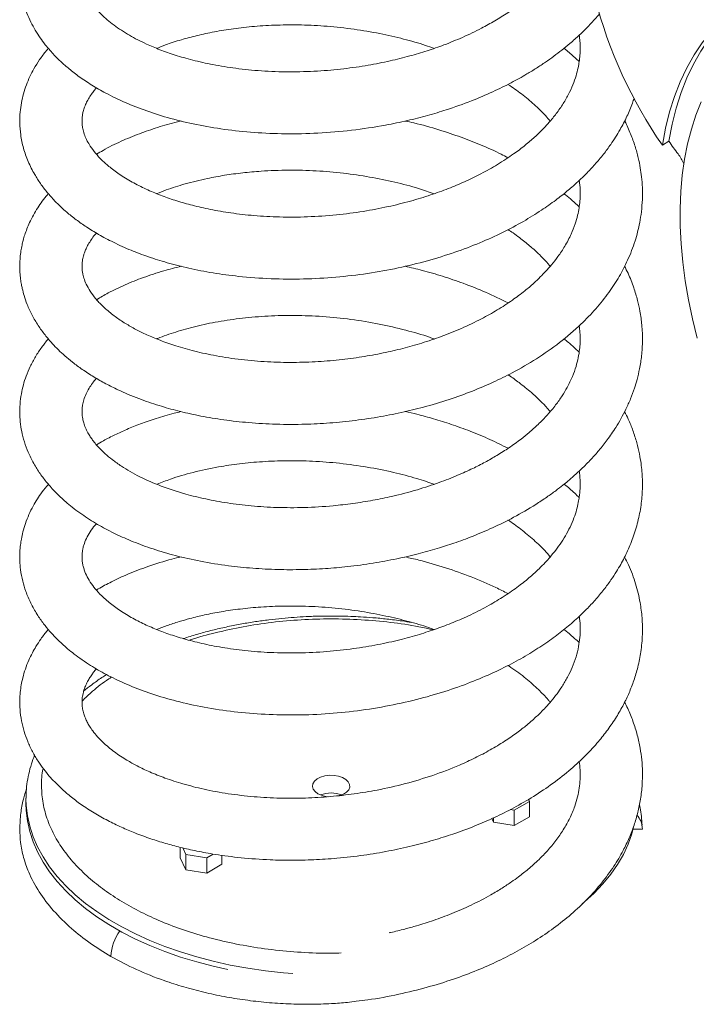
# Model space of a CAD drawing. Units: millimetres. Extents: x -1150 to 3263, y -1720 to 564.
# Drawn here: x 1440 to 1657, y -1720 to -1404 of the extents above; entities that cross this region are included whole.
import ezdxf

# ---------------------------------------------------------------- set-up
doc = ezdxf.new("R2010")
doc.units = ezdxf.units.MM

msp = doc.modelspace()

# ---------------------------------------------------------------- linework, layer by layer
at = {"color": 7, "linetype": 'Continuous', "lineweight": 15}
for p, q in [((1648.09, -1443.12), (1645.97, -1444.34)), ((1441.57, -1654.27), (1441.57, -1654.11)), ((1441.57, -1654.27), (1441.57, -1655.9)), ((1598.39, -1657.97), (1603.29, -1655.15)), ((1603.29, -1655.15), (1602.96, -1654.45)), ((1603.29, -1660.05), (1603.29, -1655.15)), ((1597.05, -1657.77), (1598.39, -1657.97)), ((1598.39, -1662.87), (1598.39, -1657.97)), ((1598.39, -1662.87), (1603.29, -1660.05)), ((1591.15, -1660.66), (1591.7, -1661.84)), ((1591.7, -1661.84), (1591.7, -1660.42)), ((1591.7, -1661.84), (1598.39, -1662.87)), ((1636.54, -1664.07), (1639.57, -1664.07)), ((1491.13, -1673.25), (1491.13, -1669.88)), ((1491.92, -1670.06), (1492.92, -1672.22)), ((1492.92, -1677.12), (1492.92, -1672.22)), ((1492.92, -1672.22), (1499.61, -1673.25)), ((1499.61, -1673.25), (1501.72, -1672.03)), ((1504.51, -1672.43), (1504.51, -1675.32)), ((1492.92, -1677.12), (1491.13, -1673.25)), ((1499.61, -1678.15), (1499.61, -1673.25)), ((1504.51, -1675.32), (1499.61, -1678.15)), ((1499.61, -1678.15), (1492.92, -1677.12))]:
    msp.add_line(p, q, dxfattribs=at)
at = {"color": 7, "linetype": 'Continuous', "lineweight": 15, "flags": 128}
for points in [[(1661.63, -1407.98), (1658.78, -1411.53), (1656.17, -1415.39), (1653.81, -1419.55), (1651.7, -1423.99), (1649.86, -1428.7), (1648.29, -1433.68), (1646.99, -1438.9), (1645.97, -1444.34)], [(1662.15, -1408.68), (1660.9, -1410.31), (1658.29, -1414.17), (1655.93, -1418.32), (1653.82, -1422.77), (1651.98, -1427.48), (1650.41, -1432.45), (1649.11, -1437.67), (1648.09, -1443.12)], [(1657.11, -1506.35), (1655.59, -1500.16), (1654.32, -1494.02), (1653.29, -1487.95), (1652.51, -1481.97), (1651.97, -1476.1), (1651.69, -1470.35), (1651.66, -1464.73), (1651.89, -1459.27), (1652.36, -1453.97), (1653.08, -1448.85), (1654.05, -1443.92), (1655.27, -1439.21), (1656.73, -1434.71), (1658.43, -1430.44)], [(1535.32, -1652.64), (1534.4, -1651.95), (1533.81, -1651.16), (1533.57, -1650.3), (1533.71, -1649.43), (1534.22, -1648.62), (1535.07, -1647.9), (1536.2, -1647.32), (1537.54, -1646.93), (1539, -1646.74), (1540.51, -1646.77), (1541.95, -1647.01), (1543.25, -1647.45), (1544.31, -1648.07), (1545.07, -1648.81), (1545.49, -1649.65), (1545.54, -1650.51), (1545.21, -1651.36), (1544.53, -1652.14), (1543.54, -1652.79), (1542.29, -1653.28), (1542.19, -1653.3)], [(1441.57, -1655.9), (1441.64, -1658.02), (1442.03, -1661.4), (1442.77, -1664.75), (1443.86, -1668.08), (1445.3, -1671.36), (1447.07, -1674.59), (1449.17, -1677.75), (1451.59, -1680.83), (1454.33, -1683.82), (1457.38, -1686.72), (1460.72, -1689.5), (1464.34, -1692.16), (1468.23, -1694.69), (1472.38, -1697.09), (1476.76, -1699.33), (1481.37, -1701.42), (1486.19, -1703.35), (1491.2, -1705.11), (1496.39, -1706.69), (1501.73, -1708.09), (1506.37, -1709.13)], [(1620.25, -1688.01), (1620.95, -1687.42), (1624.07, -1684.56), (1626.89, -1681.59), (1629.39, -1678.53), (1631.57, -1675.39), (1633.43, -1672.18), (1634.94, -1668.91), (1636.12, -1665.59), (1636.73, -1663.27)]]:
    msp.add_lwpolyline(points, dxfattribs=at)
at = {"color": 8, "linetype": 'Continuous', "lineweight": 15, "flags": 128}
msp.add_lwpolyline([(1527.28, -1710.4), (1524.24, -1710.15), (1518.48, -1709.52), (1512.79, -1708.69), (1507.2, -1707.67), (1501.73, -1706.46), (1496.39, -1705.06), (1491.2, -1703.48), (1486.19, -1701.72), (1481.37, -1699.79), (1476.76, -1697.7), (1472.38, -1695.45), (1468.23, -1693.06), (1464.34, -1690.53), (1460.72, -1687.87), (1457.38, -1685.08), (1454.33, -1682.19), (1451.59, -1679.2), (1449.17, -1676.12), (1447.07, -1672.96), (1445.3, -1669.73), (1443.86, -1666.45), (1442.77, -1663.12), (1442.03, -1659.76), (1441.64, -1656.39), (1441.57, -1654.27)], dxfattribs=at)
at = {"color": 7, "linetype": 'Continuous', "lineweight": 15}
for centre, radius, start, end in [((1765.6, -1361), 145.81, 194.3938, 214.8633), ((1770.56, -1358.62), 148.8, 214.6038, 216.5348), ((1637.17, -1457.44), 17.21, 24.3818, 36.4974), ((1539.29, -1645.27), 8.37, 241.7103, 266.0702), ((1539.57, -1661.93), 9.51, 69.1091, 110.8909), ((1483.97, -1705.55), 15.13, 144.2471, 177.4884)]:
    msp.add_arc(centre, radius, start, end, dxfattribs=at)
for points, knots in [([(1448.73, -1366.6), (1448.2, -1367.26), (1447.02, -1368.69), (1445.33, -1371.12), (1443.63, -1373.97), (1442.33, -1376.71), (1441.41, -1379.11), (1440.81, -1381.01), (1440.31, -1382.98), (1439.88, -1385.23), (1439.61, -1387.73), (1439.54, -1390.22), (1439.64, -1392.43), (1439.85, -1394.29), (1440.1, -1395.82), (1440.44, -1397.46), (1440.98, -1399.5), (1441.86, -1402.06), (1443.07, -1404.78), (1444.5, -1407.43), (1446.06, -1409.85), (1447.65, -1412.01), (1449.19, -1413.85), (1450.87, -1415.68), (1452.87, -1417.66), (1455.52, -1419.99), (1458.79, -1422.51), (1462.69, -1425.12), (1467.56, -1427.92), (1473.42, -1430.75), (1480.38, -1433.48), (1488.04, -1435.87), (1496.38, -1437.87), (1505.35, -1439.39), (1514.9, -1440.4), (1524.95, -1440.82), (1535.43, -1440.61), (1546.21, -1439.7), (1555.82, -1438.25), (1563.96, -1436.55), (1570.47, -1434.89), (1577.36, -1432.82), (1584.39, -1430.31), (1591.34, -1427.37), (1597.26, -1424.46), (1601.89, -1421.88), (1605.52, -1419.65), (1608.42, -1417.74), (1611.13, -1415.81), (1613.75, -1413.81), (1616.5, -1411.56), (1619.55, -1408.83), (1622.77, -1405.65), (1624.78, -1403.31), (1625.79, -1402.14)], [0, 0, 0, 0, 0.012562, 0.027713, 0.044881, 0.06361, 0.07524, 0.085471, 0.094985, 0.10694, 0.121749, 0.135283, 0.147702, 0.157742, 0.165405, 0.172059, 0.184063, 0.199158, 0.215542, 0.231045, 0.245648, 0.259205, 0.270987, 0.280899, 0.295396, 0.312286, 0.331647, 0.353407, 0.376155, 0.405362, 0.435541, 0.466632, 0.498659, 0.531607, 0.565359, 0.600023, 0.635511, 0.671949, 0.709218, 0.733467, 0.756359, 0.777906, 0.80778, 0.834613, 0.858444, 0.879732, 0.893345, 0.906555, 0.919382, 0.931843, 0.945129, 0.961422, 0.980762, 1, 1, 1, 1]), ([(1603.65, -1396.23), (1603.29, -1396.55), (1602.07, -1397.62), (1599.64, -1399.51), (1596.19, -1401.95), (1592.23, -1404.43), (1587.41, -1407.11), (1581.99, -1409.71), (1576.09, -1412.12), (1570.43, -1414.1), (1564.65, -1415.83), (1558.33, -1417.4), (1551.26, -1418.8), (1543.46, -1419.92), (1534.99, -1420.67), (1526.09, -1420.91), (1517.3, -1420.6), (1509.08, -1419.78), (1501.72, -1418.59), (1495.21, -1417.13), (1489.55, -1415.5), (1484.6, -1413.76), (1479.63, -1411.66), (1474.58, -1409.06), (1469.63, -1405.81), (1466.14, -1402.8), (1463.85, -1400.31), (1462.36, -1398.33), (1461.24, -1396.44), (1460.47, -1394.73), (1460.02, -1393.33), (1459.74, -1392.13), (1459.56, -1390.75), (1459.56, -1389.1), (1459.78, -1387.54), (1460.12, -1386.2), (1460.67, -1384.67), (1461.6, -1382.78), (1462.8, -1380.9), (1463.83, -1379.72), (1464.22, -1379.27)], [0, 0, 0, 0, 0.0077404, 0.0260544, 0.0477099, 0.0717102, 0.094592, 0.1262291, 0.1547341, 0.1800322, 0.2048918, 0.2324632, 0.2627059, 0.2955679, 0.3311477, 0.3693139, 0.4081192, 0.4445244, 0.4786156, 0.5103028, 0.5396115, 0.5665816, 0.5923421, 0.6288608, 0.6679006, 0.7081404, 0.7323009, 0.7560578, 0.7793029, 0.8012084, 0.8199118, 0.8337308, 0.852312, 0.8760982, 0.8975383, 0.915107, 0.9318953, 0.9585281, 0.9843507, 1, 1, 1, 1]), ([(1483.61, -1413.29), (1484.52, -1412.91), (1486.98, -1411.9), (1491.31, -1410.53), (1496.56, -1409.1), (1502.15, -1407.9), (1508.29, -1406.9), (1515.03, -1406.16), (1522.32, -1405.74), (1530.15, -1405.7), (1538.42, -1406.13), (1546.85, -1407.05), (1555.08, -1408.43), (1562.74, -1410.2), (1568.56, -1411.83), (1571.72, -1412.95), (1572.63, -1413.28)], [0, 0, 0, 0, 0.0401566, 0.1088762, 0.1726588, 0.23917, 0.3097383, 0.3841784, 0.4627419, 0.5452073, 0.6316107, 0.7214736, 0.808409, 0.8908353, 0.9684635, 1, 1, 1, 1]), ([(1619.25, -1409.06), (1619.32, -1409.53), (1619.48, -1410.71), (1619.59, -1412.66), (1619.55, -1414.9), (1619.35, -1417), (1619, -1419.17), (1618.45, -1421.5), (1617.52, -1424.32), (1616.18, -1427.41), (1614.4, -1430.63), (1612.28, -1433.77), (1609.97, -1436.67), (1607.54, -1439.3), (1604.89, -1441.86), (1601.81, -1444.51), (1597.87, -1447.48), (1593.17, -1450.56), (1587.87, -1453.53), (1582.57, -1456.09), (1577.15, -1458.37), (1571.37, -1460.46), (1564.91, -1462.43), (1557.69, -1464.22), (1549.72, -1465.73), (1541.06, -1466.86), (1532.05, -1467.47), (1523.19, -1467.52), (1514.95, -1467.06), (1507.52, -1466.21), (1500.92, -1465.08), (1495.14, -1463.76), (1489.98, -1462.29), (1485.19, -1460.64), (1480.55, -1458.73), (1476.05, -1456.5), (1471.96, -1454.05), (1468.56, -1451.56), (1465.9, -1449.19), (1463.8, -1446.92), (1462.27, -1444.84), (1461.17, -1442.95), (1460.4, -1441.23), (1459.89, -1439.57), (1459.64, -1438.1), (1459.55, -1436.87), (1459.58, -1435.82), (1459.68, -1434.85), (1459.88, -1433.77), (1460.25, -1432.44), (1460.82, -1430.99), (1461.59, -1429.49), (1462.46, -1428.13), (1463.33, -1426.93), (1463.94, -1426.22), (1464.19, -1425.92)], [0, 0, 0, 0, 0.008509, 0.021458, 0.034804, 0.048023, 0.059341, 0.074248, 0.091027, 0.110114, 0.12957, 0.149181, 0.167256, 0.183233, 0.198883, 0.216147, 0.235, 0.259338, 0.282303, 0.303772, 0.323884, 0.344954, 0.367947, 0.392941, 0.419891, 0.448786, 0.479614, 0.50985, 0.53818, 0.564513, 0.588936, 0.611367, 0.631838, 0.652258, 0.674145, 0.697512, 0.722138, 0.745371, 0.76658, 0.786935, 0.808477, 0.824832, 0.843496, 0.862066, 0.87711, 0.889331, 0.90135, 0.90981, 0.920685, 0.934359, 0.950182, 0.964439, 0.979876, 0.991596, 1, 1, 1, 1]), ([(1448.75, -1413.29), (1448.54, -1413.53), (1447.49, -1414.69), (1445.94, -1416.87), (1444.19, -1419.65), (1442.79, -1422.35), (1441.66, -1425.03), (1440.73, -1427.86), (1440.06, -1430.78), (1439.62, -1433.93), (1439.51, -1437.33), (1439.81, -1441.2), (1440.69, -1445.4), (1442.2, -1449.71), (1444.08, -1453.44), (1446.19, -1456.73), (1448.33, -1459.54), (1450.59, -1462.07), (1452.71, -1464.16), (1454.52, -1465.78), (1456.13, -1467.11), (1458.2, -1468.71), (1461.07, -1470.73), (1465.01, -1473.16), (1469.78, -1475.7), (1475.07, -1478.08), (1480.85, -1480.27), (1487.01, -1482.21), (1493.97, -1483.98), (1501.64, -1485.47), (1510.46, -1486.66), (1520.19, -1487.37), (1530.67, -1487.45), (1541.06, -1486.87), (1551.24, -1485.68), (1561.09, -1483.9), (1570.45, -1481.61), (1579.2, -1478.89), (1587.26, -1475.83), (1594.62, -1472.49), (1601.22, -1468.98), (1606.88, -1465.48), (1610.91, -1462.65), (1613.59, -1460.59), (1615.3, -1459.21), (1617.07, -1457.71), (1619.14, -1455.85), (1621.64, -1453.43), (1624.37, -1450.53), (1627.02, -1447.37), (1629.77, -1443.65), (1632.34, -1439.6), (1634.61, -1435.19), (1636.09, -1431.79), (1636.72, -1429.79), (1636.9, -1429.23)], [0, 0, 0, 0, 0.00427, 0.02084, 0.037033, 0.05052, 0.064254, 0.07856, 0.093081, 0.107309, 0.124857, 0.143586, 0.164358, 0.186314, 0.208418, 0.224546, 0.240991, 0.25673, 0.269693, 0.279833, 0.287971, 0.29658, 0.313239, 0.331912, 0.353004, 0.376852, 0.397969, 0.420844, 0.445468, 0.471902, 0.498821, 0.53195, 0.56444, 0.596371, 0.627702, 0.658489, 0.688423, 0.717151, 0.744729, 0.771075, 0.796284, 0.819649, 0.839479, 0.848057, 0.855733, 0.863228, 0.873206, 0.885916, 0.901361, 0.917616, 0.932823, 0.954903, 0.974308, 0.992729, 1, 1, 1, 1]), ([(1619.25, -1417.51), (1618.77, -1417.06), (1617.37, -1415.75), (1615.75, -1414.34), (1614.55, -1413.41), (1614.37, -1413.28)], [0, 0, 0, 0, 0.308962, 0.900655, 1, 1, 1, 1]), ([(1596.36, -1424.84), (1597.86, -1425.85), (1600.9, -1427.91), (1604.87, -1431.32), (1607.93, -1434.24), (1609.44, -1436.06), (1609.92, -1436.65)], [0, 0, 0, 0, 0.277728, 0.563857, 0.859309, 1, 1, 1, 1]), ([(1448.74, -1459.94), (1448.64, -1460.05), (1447.32, -1461.47), (1445.22, -1464.55), (1443.12, -1468.25), (1441.86, -1471.2), (1441.18, -1473.11), (1440.67, -1474.85), (1440.25, -1476.58), (1439.92, -1478.4), (1439.66, -1480.5), (1439.54, -1482.81), (1439.59, -1485.14), (1439.8, -1487.26), (1440.07, -1488.98), (1440.43, -1490.73), (1441, -1492.89), (1441.99, -1495.73), (1443.47, -1498.96), (1445.41, -1502.25), (1447.59, -1505.29), (1449.81, -1507.89), (1451.95, -1510.1), (1454.12, -1512.1), (1456.64, -1514.2), (1459.72, -1516.48), (1463.27, -1518.78), (1467.12, -1520.97), (1471.89, -1523.36), (1477.54, -1525.75), (1484.02, -1527.98), (1490.39, -1529.78), (1497, -1531.27), (1504.24, -1532.52), (1512.22, -1533.47), (1520.91, -1534.03), (1529.62, -1534.1), (1538.19, -1533.71), (1546.32, -1532.95), (1554.35, -1531.8), (1561.99, -1530.32), (1569.7, -1528.45), (1577.35, -1526.16), (1584.81, -1523.46), (1591.55, -1520.59), (1598.49, -1517.17), (1605.7, -1512.98), (1613.12, -1507.79), (1619.43, -1502.39), (1624.67, -1496.95), (1628.78, -1491.8), (1632.17, -1486.59), (1634.51, -1482.08), (1636.12, -1478.27), (1637.2, -1475.21), (1638.05, -1472.2), (1638.75, -1469.05), (1639.29, -1465.59), (1639.58, -1461.83), (1639.58, -1458.1), (1639.32, -1454.71), (1638.88, -1451.54), (1638.21, -1448.27), (1637.21, -1444.61), (1635.76, -1440.69), (1634.62, -1437.98), (1633.86, -1436.61), (1633.84, -1436.56)], [0, 0, 0, 0, 0.001706, 0.022252, 0.044121, 0.05307, 0.061652, 0.06911, 0.075522, 0.083347, 0.091796, 0.101998, 0.112567, 0.121459, 0.128653, 0.134151, 0.143431, 0.156024, 0.171624, 0.187067, 0.201774, 0.215522, 0.226269, 0.236601, 0.24866, 0.262668, 0.278307, 0.293496, 0.307871, 0.331156, 0.35209, 0.37087, 0.39028, 0.411085, 0.433242, 0.456836, 0.481799, 0.5028, 0.524666, 0.546081, 0.566586, 0.586137, 0.609216, 0.63086, 0.650997, 0.67022, 0.696479, 0.723488, 0.751614, 0.773555, 0.795595, 0.816325, 0.836334, 0.848001, 0.859482, 0.870273, 0.880902, 0.893459, 0.907535, 0.921494, 0.933833, 0.944055, 0.955649, 0.969224, 0.983899, 0.999456, 1, 1, 1, 1]), ([(1491.42, -1436.58), (1491.03, -1436.67), (1488.4, -1437.25), (1483.91, -1438.61), (1477.83, -1440.68), (1471.97, -1443.14), (1467.36, -1445.36), (1464.91, -1446.88), (1464.22, -1447.31)], [0, 0, 0, 0, 0.0382602, 0.2525371, 0.4579112, 0.6763623, 0.9085562, 1, 1, 1, 1]), ([(1596.34, -1448.39), (1595.64, -1448.02), (1592.9, -1446.55), (1587.89, -1444.36), (1581.23, -1441.72), (1574.02, -1439.34), (1567.99, -1437.6), (1564.29, -1436.82), (1563.34, -1436.63)], [0, 0, 0, 0, 0.071426, 0.278039, 0.475081, 0.687468, 0.919934, 1, 1, 1, 1]), ([(1483.63, -1459.94), (1484.61, -1459.54), (1487.43, -1458.39), (1492.83, -1456.71), (1499.13, -1455.15), (1505.37, -1454), (1511.11, -1453.22), (1517.96, -1452.59), (1525.86, -1452.31), (1534.74, -1452.53), (1543.45, -1453.28), (1551.9, -1454.5), (1559.97, -1456.17), (1566.91, -1457.98), (1570.99, -1459.38), (1572.64, -1459.95)], [0, 0, 0, 0, 0.042805, 0.123113, 0.212047, 0.276333, 0.341999, 0.40666, 0.50194, 0.594823, 0.685578, 0.773861, 0.859916, 0.943381, 1, 1, 1, 1]), ([(1619.24, -1455.72), (1619.29, -1455.97), (1619.49, -1457.2), (1619.6, -1459.41), (1619.52, -1462.12), (1619.23, -1464.57), (1618.75, -1467.02), (1617.96, -1469.79), (1616.64, -1473.15), (1614.8, -1476.67), (1612.63, -1479.95), (1610.53, -1482.65), (1608.6, -1484.82), (1606.71, -1486.78), (1604.49, -1488.87), (1601.55, -1491.38), (1597.67, -1494.29), (1593.03, -1497.29), (1587.58, -1500.35), (1581.59, -1503.22), (1575.15, -1505.81), (1568.84, -1507.93), (1562.58, -1509.7), (1556.16, -1511.19), (1549.33, -1512.43), (1542.03, -1513.39), (1534.31, -1514.01), (1526.25, -1514.21), (1517.95, -1513.95), (1509.69, -1513.19), (1501.94, -1511.97), (1495.05, -1510.42), (1489.14, -1508.69), (1484.16, -1506.9), (1479.99, -1505.11), (1476.33, -1503.28), (1472.94, -1501.32), (1469.7, -1499.1), (1466.77, -1496.68), (1464.36, -1494.24), (1462.5, -1491.87), (1461.15, -1489.61), (1460.42, -1487.89), (1460.04, -1486.68), (1459.81, -1485.77), (1459.63, -1484.66), (1459.54, -1483.33), (1459.61, -1481.98), (1459.8, -1480.83), (1460.03, -1479.87), (1460.35, -1478.85), (1460.84, -1477.63), (1461.55, -1476.22), (1462.51, -1474.71), (1463.39, -1473.49), (1464.03, -1472.78), (1464.19, -1472.6)], [0, 0, 0, 0, 0.004529, 0.02254, 0.039382, 0.05269, 0.066858, 0.084041, 0.103378, 0.126965, 0.146989, 0.163423, 0.177043, 0.188074, 0.200606, 0.21691, 0.236975, 0.259714, 0.281741, 0.307845, 0.332436, 0.355445, 0.376871, 0.398625, 0.421688, 0.446069, 0.471804, 0.498804, 0.527158, 0.55676, 0.585705, 0.612317, 0.636621, 0.658643, 0.678323, 0.696129, 0.715323, 0.736541, 0.759212, 0.781873, 0.804306, 0.826388, 0.846586, 0.855466, 0.864973, 0.87705, 0.891687, 0.906788, 0.919227, 0.929093, 0.939028, 0.951683, 0.965481, 0.979908, 0.994952, 1, 1, 1, 1]), ([(1619.25, -1464.18), (1618.32, -1463.31), (1616.77, -1461.85), (1615.05, -1460.5), (1614.36, -1459.96)], [0, 0, 0, 0, 0.5991996, 1, 1, 1, 1]), ([(1596.39, -1471.46), (1596.93, -1471.82), (1598.2, -1472.67), (1600.01, -1474.01), (1601.78, -1475.39), (1603.33, -1476.68), (1604.93, -1478.07), (1606.9, -1479.94), (1608.66, -1481.72), (1609.67, -1482.96), (1609.93, -1483.28)], [0, 0, 0, 0, 0.099463, 0.232949, 0.35172, 0.455718, 0.560188, 0.703975, 0.923127, 1, 1, 1, 1]), ([(1448.75, -1506.58), (1448.03, -1507.46), (1446.51, -1509.31), (1444.58, -1512.29), (1442.91, -1515.38), (1441.62, -1518.41), (1440.69, -1521.34), (1440, -1524.37), (1439.6, -1527.56), (1439.52, -1530.78), (1439.78, -1534.02), (1440.36, -1537.27), (1441.29, -1540.53), (1442.67, -1544), (1444.44, -1547.35), (1446.58, -1550.6), (1449, -1553.67), (1451.86, -1556.71), (1455.5, -1560), (1459.94, -1563.35), (1465.04, -1566.52), (1470.37, -1569.31), (1476.09, -1571.82), (1482.46, -1574.15), (1489.67, -1576.28), (1497.75, -1578.11), (1506.07, -1579.45), (1514.39, -1580.3), (1522.31, -1580.71), (1530.12, -1580.73), (1537.6, -1580.4), (1545.23, -1579.73), (1552.89, -1578.7), (1560.46, -1577.31), (1567.33, -1575.71), (1573.44, -1574.01), (1579.26, -1572.14), (1585.19, -1569.95), (1591.65, -1567.21), (1598.49, -1563.82), (1604.26, -1560.46), (1608.68, -1557.54), (1611.57, -1555.47), (1613.83, -1553.73), (1615.58, -1552.29), (1617.58, -1550.58), (1620.1, -1548.28), (1622.96, -1545.39), (1625.73, -1542.26), (1628.42, -1538.87), (1630.75, -1535.45), (1632.73, -1532.14), (1634.32, -1529.08), (1635.78, -1525.82), (1636.94, -1522.65), (1637.91, -1519.45), (1638.72, -1515.95), (1639.37, -1511.76), (1639.65, -1507.08), (1639.46, -1502.31), (1638.87, -1498.02), (1637.99, -1494), (1636.75, -1489.92), (1635.36, -1486.25), (1634.19, -1484), (1633.8, -1483.26)], [0, 0, 0, 0, 0.013245, 0.027726, 0.042284, 0.056044, 0.068322, 0.080123, 0.094034, 0.10836, 0.121176, 0.134147, 0.148767, 0.163427, 0.180084, 0.195164, 0.209652, 0.225692, 0.243234, 0.264976, 0.285744, 0.305498, 0.325121, 0.346218, 0.368754, 0.392789, 0.418304, 0.439768, 0.461578, 0.482337, 0.502063, 0.520755, 0.542605, 0.562855, 0.58148, 0.598618, 0.613686, 0.630928, 0.650317, 0.671901, 0.695708, 0.708457, 0.719203, 0.727945, 0.734669, 0.740152, 0.752339, 0.766551, 0.778691, 0.792584, 0.808919, 0.819886, 0.831722, 0.844461, 0.857168, 0.867481, 0.880103, 0.89492, 0.91255, 0.930662, 0.946453, 0.958825, 0.973949, 0.991319, 1, 1, 1, 1]), ([(1491.43, -1483.27), (1489.55, -1483.73), (1485.32, -1484.78), (1479.33, -1486.79), (1473.39, -1489.17), (1468.33, -1491.51), (1465.47, -1493.25), (1464.25, -1494)], [0, 0, 0, 0, 0.183245, 0.414394, 0.626396, 0.840041, 1, 1, 1, 1]), ([(1596.39, -1495.04), (1594.01, -1493.86), (1589.37, -1491.59), (1582.3, -1488.78), (1575.48, -1486.45), (1569.24, -1484.62), (1565.15, -1483.68), (1563.31, -1483.26)], [0, 0, 0, 0, 0.234466, 0.455441, 0.652707, 0.843744, 1, 1, 1, 1]), ([(1483.55, -1506.59), (1483.68, -1506.54), (1485.54, -1505.72), (1489.7, -1504.33), (1496.12, -1502.49), (1503.3, -1500.98), (1511.07, -1499.85), (1519.33, -1499.16), (1527.96, -1498.98), (1536.88, -1499.32), (1545.97, -1500.24), (1554.95, -1501.7), (1563.38, -1503.69), (1569.25, -1505.34), (1572.16, -1506.41), (1572.64, -1506.59)], [0, 0, 0, 0, 0.005832, 0.084847, 0.1674, 0.253586, 0.341913, 0.431814, 0.523388, 0.616394, 0.71103, 0.806865, 0.898696, 0.98329, 1, 1, 1, 1]), ([(1619.25, -1502.34), (1619.27, -1502.48), (1619.43, -1503.42), (1619.56, -1505.24), (1619.58, -1507.67), (1619.38, -1510.15), (1618.98, -1512.68), (1618.25, -1515.55), (1617.09, -1518.75), (1615.57, -1521.91), (1613.74, -1524.97), (1611.67, -1527.91), (1609.1, -1530.99), (1606.24, -1533.93), (1603.37, -1536.51), (1600.26, -1539.03), (1596.83, -1541.5), (1592.95, -1543.97), (1589.06, -1546.18), (1584.87, -1548.33), (1579.98, -1550.54), (1574.06, -1552.86), (1567.03, -1555.17), (1559.87, -1557.04), (1552.93, -1558.47), (1546.61, -1559.48), (1539.24, -1560.32), (1531.05, -1560.82), (1522.23, -1560.81), (1513.97, -1560.3), (1506.33, -1559.36), (1499.3, -1558.07), (1492.1, -1556.3), (1484.9, -1553.93), (1477.96, -1550.9), (1472.87, -1547.98), (1469.33, -1545.46), (1467.06, -1543.57), (1465.34, -1541.91), (1464.01, -1540.44), (1463.02, -1539.18), (1462.15, -1537.94), (1461.37, -1536.63), (1460.64, -1535.13), (1460.09, -1533.61), (1459.78, -1532.29), (1459.63, -1531.28), (1459.56, -1530.3), (1459.57, -1529.15), (1459.73, -1527.77), (1460.12, -1526.11), (1460.81, -1524.3), (1461.75, -1522.51), (1462.87, -1520.86), (1463.68, -1519.79), (1464.16, -1519.27), (1464.18, -1519.25)], [0, 0, 0, 0, 0.002534, 0.017165, 0.032703, 0.045631, 0.061657, 0.078736, 0.097812, 0.119003, 0.135087, 0.152987, 0.172689, 0.192577, 0.209373, 0.223291, 0.242575, 0.260525, 0.277115, 0.293422, 0.312606, 0.334926, 0.360329, 0.388845, 0.409614, 0.431251, 0.452488, 0.483356, 0.513028, 0.541531, 0.568794, 0.594885, 0.620307, 0.654126, 0.687739, 0.721217, 0.74059, 0.757726, 0.772556, 0.785162, 0.797914, 0.808153, 0.821052, 0.836755, 0.853163, 0.866688, 0.877374, 0.887311, 0.899477, 0.913511, 0.930513, 0.950198, 0.96878, 0.985222, 0.999457, 1, 1, 1, 1]), ([(1619.24, -1510.8), (1618.63, -1510.25), (1617.17, -1508.9), (1615.54, -1507.49), (1614.46, -1506.66), (1614.33, -1506.55)], [0, 0, 0, 0, 0.382021, 0.921823, 1, 1, 1, 1]), ([(1596.4, -1518.12), (1596.48, -1518.17), (1597.73, -1518.97), (1599.56, -1520.33), (1601.98, -1522.2), (1604.08, -1523.97), (1606.34, -1526.05), (1608.36, -1528.07), (1609.5, -1529.43), (1609.92, -1529.92)], [0, 0, 0, 0, 0.013136, 0.224101, 0.358412, 0.500177, 0.674577, 0.881736, 1, 1, 1, 1]), ([(1448.78, -1553.3), (1448.09, -1554.11), (1446.18, -1556.32), (1444.18, -1559.6), (1442.48, -1563), (1441.38, -1565.78), (1440.58, -1568.41), (1440.09, -1570.72), (1439.76, -1572.89), (1439.56, -1575.22), (1439.55, -1577.86), (1439.81, -1580.97), (1440.43, -1584.26), (1441.54, -1587.92), (1443.04, -1591.44), (1444.98, -1594.9), (1447.08, -1597.92), (1449.1, -1600.41), (1450.97, -1602.43), (1452.72, -1604.14), (1454.51, -1605.74), (1456.54, -1607.43), (1458.95, -1609.23), (1462.28, -1611.5), (1466.75, -1614.13), (1472.56, -1617), (1479.26, -1619.72), (1486.88, -1622.19), (1495.43, -1624.31), (1504.73, -1625.95), (1514.57, -1627.02), (1524.71, -1627.46), (1535.03, -1627.27), (1545.43, -1626.42), (1555.74, -1624.93), (1565.66, -1622.84), (1574.9, -1620.28), (1583.27, -1617.39), (1590.78, -1614.27), (1597.43, -1611.03), (1603.31, -1607.71), (1608.52, -1604.35), (1613.15, -1600.97), (1616.65, -1598.08), (1619.43, -1595.56), (1621.83, -1593.22), (1624.5, -1590.36), (1627.11, -1587.22), (1629.38, -1584.15), (1631.15, -1581.45), (1632.55, -1579.08), (1634.14, -1576.12), (1635.92, -1572.22), (1637.65, -1567.26), (1638.88, -1562), (1639.43, -1557.62), (1639.58, -1554.18), (1639.56, -1551.67), (1639.42, -1549.15), (1639.12, -1546.44), (1638.6, -1543.37), (1637.77, -1539.83), (1636.56, -1536.07), (1635.25, -1532.72), (1634.23, -1530.75), (1633.83, -1529.96)], [0, 0, 0, 0, 0.012301, 0.033751, 0.046038, 0.058541, 0.070382, 0.080026, 0.087627, 0.097465, 0.109453, 0.121242, 0.136741, 0.150787, 0.167654, 0.184371, 0.198762, 0.211021, 0.221441, 0.230049, 0.23864, 0.248396, 0.259319, 0.271429, 0.29139, 0.312809, 0.335734, 0.360137, 0.385999, 0.413084, 0.440263, 0.467531, 0.494817, 0.522221, 0.549667, 0.576797, 0.602377, 0.626439, 0.648921, 0.669837, 0.689238, 0.707493, 0.724795, 0.741164, 0.749587, 0.760097, 0.772807, 0.787045, 0.799797, 0.810706, 0.819757, 0.827906, 0.845397, 0.86419, 0.883163, 0.902052, 0.911321, 0.920393, 0.929272, 0.938542, 0.949619, 0.962594, 0.977008, 0.990782, 1, 1, 1, 1]), ([(1491.35, -1529.93), (1490.6, -1530.11), (1487.85, -1530.74), (1483.5, -1532.06), (1478.45, -1533.8), (1474.05, -1535.56), (1470.1, -1537.37), (1466.83, -1539.03), (1464.92, -1540.16), (1464.18, -1540.6)], [0, 0, 0, 0, 0.072435, 0.266227, 0.444392, 0.606515, 0.753255, 0.904299, 1, 1, 1, 1]), ([(1596.41, -1541.72), (1594.48, -1540.75), (1590.54, -1538.79), (1584.4, -1536.25), (1578.34, -1534.05), (1572.63, -1532.27), (1567.71, -1530.9), (1564.65, -1530.21), (1563.4, -1529.92)], [0, 0, 0, 0, 0.191228, 0.389961, 0.573033, 0.740131, 0.893398, 1, 1, 1, 1]), ([(1483.69, -1553.26), (1485.09, -1552.7), (1488.65, -1551.26), (1495.26, -1549.36), (1502.74, -1547.73), (1510.23, -1546.62), (1517.56, -1545.94), (1525.41, -1545.65), (1533.72, -1545.8), (1542.39, -1546.47), (1551.09, -1547.67), (1559.39, -1549.34), (1566.57, -1551.2), (1570.81, -1552.63), (1572.66, -1553.25)], [0, 0, 0, 0, 0.061056, 0.156077, 0.253703, 0.330882, 0.411311, 0.495192, 0.58221, 0.672632, 0.765888, 0.855171, 0.937149, 1, 1, 1, 1]), ([(1619.24, -1549.03), (1619.32, -1549.56), (1619.51, -1550.91), (1619.59, -1553), (1619.53, -1555.11), (1619.35, -1556.94), (1619.06, -1558.8), (1618.59, -1560.95), (1617.81, -1563.48), (1616.71, -1566.26), (1615.26, -1569.12), (1613.6, -1571.84), (1611.82, -1574.33), (1610.07, -1576.49), (1608.29, -1578.48), (1606.19, -1580.61), (1603.38, -1583.18), (1599.69, -1586.15), (1595.28, -1589.21), (1590.14, -1592.29), (1584.66, -1595.12), (1578.99, -1597.61), (1573.48, -1599.71), (1567.78, -1601.57), (1561.48, -1603.3), (1554.4, -1604.88), (1546.57, -1606.17), (1538.03, -1607.1), (1529.08, -1607.53), (1520.25, -1607.4), (1512.03, -1606.76), (1504.65, -1605.75), (1498.12, -1604.46), (1492.42, -1603), (1487.41, -1601.42), (1482.8, -1599.67), (1478.41, -1597.69), (1474.17, -1595.42), (1470.34, -1592.91), (1467.17, -1590.37), (1464.75, -1587.99), (1462.9, -1585.75), (1461.46, -1583.52), (1460.59, -1581.66), (1460.09, -1580.2), (1459.78, -1578.99), (1459.59, -1577.67), (1459.54, -1576.28), (1459.65, -1575.02), (1459.84, -1573.92), (1460.2, -1572.54), (1460.91, -1570.71), (1462.12, -1568.58), (1463.24, -1566.97), (1464.05, -1566.08), (1464.21, -1565.91)], [0, 0, 0, 0, 0.009632, 0.024501, 0.03711, 0.047107, 0.057389, 0.070814, 0.086149, 0.103756, 0.120929, 0.137384, 0.15305, 0.16675, 0.177594, 0.190513, 0.206931, 0.22685, 0.249492, 0.271121, 0.295898, 0.318145, 0.337909, 0.357889, 0.379974, 0.404214, 0.430526, 0.458989, 0.489531, 0.520048, 0.548607, 0.575209, 0.599873, 0.622531, 0.643263, 0.663489, 0.685163, 0.708354, 0.732894, 0.756386, 0.777866, 0.798142, 0.819485, 0.84119, 0.853404, 0.86631, 0.880581, 0.895881, 0.909485, 0.920805, 0.932718, 0.953428, 0.974967, 0.995062, 1, 1, 1, 1]), ([(1619.25, -1557.49), (1618.78, -1557.05), (1617.26, -1555.62), (1615.63, -1554.2), (1614.42, -1553.28), (1614.39, -1553.25)], [0, 0, 0, 0, 0.306479, 0.983701, 1, 1, 1, 1]), ([(1596.37, -1564.78), (1596.67, -1564.97), (1598.51, -1566.15), (1601.69, -1568.57), (1605.8, -1572.14), (1608.58, -1574.87), (1609.8, -1576.42), (1609.94, -1576.61)], [0, 0, 0, 0, 0.052745, 0.329075, 0.632148, 0.956847, 1, 1, 1, 1]), ([(1448.74, -1599.91), (1448.65, -1600.01), (1447.77, -1600.99), (1446.43, -1602.82), (1444.83, -1605.22), (1443.55, -1607.49), (1442.37, -1609.91), (1441.33, -1612.58), (1440.55, -1615.22), (1440.02, -1617.72), (1439.68, -1620.16), (1439.53, -1622.78), (1439.62, -1625.84), (1440.05, -1629.17), (1440.9, -1632.64), (1442.08, -1635.95), (1443.57, -1639.1), (1445.32, -1642.07), (1447.16, -1644.68), (1448.98, -1646.92), (1450.88, -1649), (1453.08, -1651.16), (1455.87, -1653.58), (1459.33, -1656.2), (1463.34, -1658.82), (1467.7, -1661.26), (1472.1, -1663.41), (1476.7, -1665.36), (1481.44, -1667.09), (1486.31, -1668.62), (1491.25, -1669.95), (1496.55, -1671.14), (1503.03, -1672.31), (1510.87, -1673.33), (1519.06, -1673.91), (1526.87, -1674.07), (1534.05, -1673.92), (1541.83, -1673.4), (1549.91, -1672.47), (1557.98, -1671.13), (1565.46, -1669.5), (1572.33, -1667.67), (1579.06, -1665.54), (1585.58, -1663.12), (1592.1, -1660.31), (1598.42, -1657.16), (1604.77, -1653.5), (1610.93, -1649.36), (1616.53, -1644.92), (1621.36, -1640.43), (1625.26, -1636.19), (1628.51, -1632.07), (1631.21, -1628.09), (1633.47, -1624.13), (1635.33, -1620.24), (1636.88, -1616.23), (1638.19, -1611.8), (1639.17, -1606.85), (1639.64, -1601.56), (1639.52, -1596.31), (1638.85, -1590.9), (1637.43, -1585.15), (1635.73, -1580.28), (1634.24, -1577.5), (1633.81, -1576.68)], [0, 0, 0, 0, 0.001516, 0.015118, 0.026584, 0.036178, 0.046911, 0.05931, 0.071404, 0.080938, 0.090671, 0.101757, 0.114031, 0.129619, 0.143693, 0.157722, 0.172484, 0.186537, 0.199151, 0.210042, 0.219933, 0.231674, 0.245496, 0.261382, 0.279044, 0.296116, 0.312119, 0.327109, 0.343766, 0.358948, 0.373409, 0.389154, 0.406268, 0.429535, 0.454973, 0.473119, 0.492197, 0.511962, 0.534695, 0.556166, 0.57641, 0.595365, 0.61308, 0.633478, 0.652385, 0.672277, 0.693495, 0.715993, 0.738549, 0.759229, 0.778218, 0.794061, 0.810839, 0.82649, 0.840677, 0.855478, 0.871273, 0.889003, 0.909091, 0.928294, 0.945847, 0.96749, 0.990481, 1, 1, 1, 1]), ([(1491.41, -1576.58), (1490.42, -1576.82), (1486.71, -1577.7), (1480.94, -1579.54), (1474.48, -1582), (1469.21, -1584.46), (1465.91, -1586.19), (1464.38, -1587.12), (1464.19, -1587.23)], [0, 0, 0, 0, 0.096171, 0.35985, 0.59452, 0.799446, 0.975875, 1, 1, 1, 1]), ([(1596.33, -1588.4), (1595.06, -1587.73), (1591.33, -1585.77), (1584.64, -1582.97), (1576.37, -1580.03), (1569.21, -1577.9), (1564.77, -1576.93), (1563.28, -1576.6)], [0, 0, 0, 0, 0.127832, 0.37612, 0.62503, 0.87382, 1, 1, 1, 1]), ([(1483.56, -1599.91), (1484.66, -1599.48), (1486.94, -1598.58), (1490.53, -1597.42), (1494.55, -1596.27), (1499.06, -1595.18), (1504.42, -1594.14), (1510.46, -1593.27), (1517.17, -1592.63), (1524.53, -1592.32), (1532.52, -1592.41), (1540.88, -1592.98), (1549.18, -1594.03), (1557.05, -1595.48), (1564.27, -1597.26), (1569.44, -1598.74), (1572.11, -1599.72), (1572.68, -1599.92)], [0, 0, 0, 0, 0.047626, 0.099673, 0.144697, 0.20245, 0.265536, 0.333797, 0.407185, 0.485897, 0.569638, 0.658558, 0.74635, 0.829277, 0.907364, 0.980424, 1, 1, 1, 1]), ([(1619.24, -1595.71), (1619.28, -1595.92), (1619.5, -1597.16), (1619.6, -1599.44), (1619.51, -1602.48), (1619.08, -1605.53), (1618.3, -1608.73), (1617.13, -1611.97), (1615.6, -1615.16), (1613.93, -1618), (1612.14, -1620.57), (1610.37, -1622.81), (1608.6, -1624.81), (1607.02, -1626.43), (1605.59, -1627.82), (1604.1, -1629.17), (1602.02, -1630.95), (1599.1, -1633.22), (1595.2, -1635.91), (1590.71, -1638.62), (1585.88, -1641.17), (1579.81, -1643.97), (1572.38, -1646.82), (1563.47, -1649.5), (1555, -1651.43), (1546.92, -1652.77), (1539.23, -1653.64), (1531.23, -1654.12), (1523.02, -1654.15), (1514.69, -1653.69), (1506.51, -1652.73), (1498.87, -1651.32), (1492.1, -1649.59), (1486.31, -1647.71), (1481.43, -1645.76), (1477.38, -1643.82), (1474.3, -1642.1), (1471.89, -1640.58), (1469.91, -1639.19), (1468, -1637.69), (1466.17, -1636.06), (1464.48, -1634.32), (1463.07, -1632.6), (1462, -1631.02), (1461.2, -1629.62), (1460.59, -1628.3), (1460.09, -1626.92), (1459.73, -1625.43), (1459.57, -1624.04), (1459.56, -1622.78), (1459.64, -1621.8), (1459.78, -1620.94), (1460, -1619.96), (1460.37, -1618.76), (1460.94, -1617.39), (1461.66, -1616.03), (1462.44, -1614.8), (1463.27, -1613.67), (1463.85, -1612.92), (1464.19, -1612.55), (1464.2, -1612.54)], [0, 0, 0, 0, 0.003934, 0.022552, 0.040569, 0.057986, 0.077834, 0.098567, 0.117094, 0.135303, 0.149317, 0.163961, 0.176783, 0.187072, 0.194976, 0.203335, 0.21321, 0.229574, 0.248908, 0.269599, 0.289924, 0.30985, 0.342281, 0.373598, 0.40484, 0.429409, 0.455041, 0.48169, 0.509333, 0.538012, 0.56764, 0.596772, 0.623638, 0.648331, 0.670792, 0.69103, 0.709323, 0.721764, 0.73477, 0.748349, 0.763014, 0.779561, 0.797133, 0.811911, 0.823952, 0.837152, 0.852299, 0.868382, 0.884875, 0.89688, 0.907335, 0.916294, 0.926269, 0.938481, 0.952924, 0.966914, 0.978758, 0.989663, 0.999908, 1, 1, 1, 1]), ([(1539.57, -1595.58), (1537.66, -1595.6), (1534.98, -1595.63), (1531.03, -1595.8), (1527.67, -1596), (1523.69, -1596.33), (1519.53, -1596.79), (1515.22, -1597.38), (1510.83, -1598.11), (1506.39, -1598.98), (1501.96, -1599.99), (1497.56, -1601.15), (1494.26, -1602.11), (1492.47, -1602.72), (1492.1, -1602.85)], [0, 0, 0, 0, 0.115654, 0.162257, 0.239604, 0.319792, 0.405698, 0.495225, 0.587532, 0.681947, 0.777996, 0.875331, 0.973692, 1, 1, 1, 1]), ([(1565.46, -1597.66), (1564.42, -1597.49), (1561.8, -1597.06), (1557.61, -1596.55), (1553.17, -1596.12), (1549.29, -1595.86), (1545.7, -1595.69), (1542.54, -1595.6), (1540.43, -1595.59), (1539.57, -1595.58)], [0, 0, 0, 0, 0.123448, 0.311553, 0.488751, 0.638061, 0.758482, 0.900959, 1, 1, 1, 1]), ([(1619.23, -1604.12), (1618.78, -1603.7), (1617.57, -1602.57), (1615.96, -1601.17), (1614.74, -1600.21), (1614.36, -1599.9)], [0, 0, 0, 0, 0.2878542, 0.7763077, 1, 1, 1, 1]), ([(1596.38, -1611.46), (1596.7, -1611.66), (1598.78, -1612.98), (1602.1, -1615.56), (1606.07, -1619.06), (1608.62, -1621.63), (1609.73, -1623.01), (1609.94, -1623.26)], [0, 0, 0, 0, 0.057208, 0.372951, 0.669837, 0.939268, 1, 1, 1, 1]), ([(1467.43, -1614.38), (1466.93, -1614.7), (1465.27, -1615.75), (1462.8, -1617.53), (1460.94, -1619.05), (1460.08, -1619.74)], [0, 0, 0, 0, 0.188578, 0.627522, 1, 1, 1, 1]), ([(1547.65, -1719.28), (1548.88, -1719.15), (1553.47, -1718.65), (1561.13, -1717.16), (1570.33, -1714.94), (1578.74, -1712.33), (1586.34, -1709.49), (1593.17, -1706.47), (1599.43, -1703.26), (1605.4, -1699.75), (1611.21, -1695.79), (1616.78, -1691.37), (1621.94, -1686.53), (1626.54, -1681.37), (1630.37, -1676.13), (1633.23, -1671.3), (1635.34, -1666.88), (1636.92, -1662.79), (1638.14, -1658.63), (1639.03, -1654.25), (1639.52, -1649.91), (1639.61, -1645.73), (1639.39, -1641.83), (1638.85, -1637.89), (1637.95, -1633.74), (1636.61, -1629.48), (1635.19, -1625.92), (1634.18, -1623.92), (1633.84, -1623.24)], [0, 0, 0, 0, 0.020635, 0.0769987, 0.1302575, 0.1803823, 0.2274751, 0.2713814, 0.3126184, 0.3549534, 0.3993063, 0.4458631, 0.4934965, 0.5410512, 0.587213, 0.6298748, 0.6625918, 0.6949306, 0.7270261, 0.7593817, 0.7947957, 0.825984, 0.8552649, 0.8839737, 0.9159175, 0.9508555, 0.9834509, 1, 1, 1, 1]), ([(1444.34, -1640.3), (1443.98, -1641.23), (1443.23, -1643.21), (1442.41, -1646.3), (1441.84, -1649.57), (1441.57, -1652.17), (1441.6, -1653.69), (1441.6, -1654.09)], [0, 0, 0, 0, 0.2064861, 0.4405843, 0.6760086, 0.9133214, 1, 1, 1, 1]), ([(1619.24, -1642.28), (1619.35, -1643.18), (1619.59, -1645.08), (1619.58, -1647.97), (1619.3, -1650.86), (1618.74, -1653.72), (1617.81, -1656.89), (1616.32, -1660.49), (1614.26, -1664.18), (1611.85, -1667.67), (1609.21, -1670.84), (1606.74, -1673.4), (1604.63, -1675.36), (1602.96, -1676.81), (1601.37, -1678.11), (1599.59, -1679.48), (1597.33, -1681.11), (1594.4, -1683.05), (1590.15, -1685.6), (1584.78, -1688.4), (1578.56, -1691.12), (1572.69, -1693.3), (1567.62, -1694.92), (1563.01, -1696.19), (1560.07, -1696.94), (1558.39, -1697.29), (1558.24, -1697.32)], [0, 0, 0, 0, 0.041403, 0.087579, 0.130004, 0.174043, 0.220505, 0.278788, 0.335533, 0.38967, 0.440909, 0.486254, 0.514288, 0.538621, 0.559212, 0.58075, 0.609301, 0.644976, 0.686142, 0.754495, 0.816589, 0.872492, 0.921981, 0.956162, 0.996283, 1, 1, 1, 1]), ([(1441.76, -1650.99), (1441.39, -1652.14), (1440.57, -1654.78), (1439.76, -1659.16), (1439.63, -1662.36), (1439.57, -1664.06)], [0, 0, 0, 0, 0.266837, 0.609282, 1, 1, 1, 1]), ([(1639.44, -1662.75), (1639.31, -1660.89), (1639.16, -1658.67), (1638.67, -1656.44), (1638.6, -1656.09)], [0, 0, 0, 0, 0.842202, 1, 1, 1, 1]), ([(1639.57, -1664.07), (1639.48, -1663.14), (1639.33, -1661.52), (1638.25, -1660.16), (1637.8, -1659.59)], [0, 0, 0, 0, 0.573876, 1, 1, 1, 1]), ([(1468.86, -1704.89), (1466.56, -1703.49), (1461.97, -1700.68), (1455.78, -1695.77), (1450.25, -1690.27), (1445.63, -1684.2), (1442.53, -1678.43), (1440.7, -1673.11), (1439.72, -1668.48), (1439.64, -1665.43), (1439.6, -1663.99)], [0, 0, 0, 0, 0.127419, 0.254825, 0.400447, 0.546517, 0.692081, 0.798469, 0.904858, 1, 1, 1, 1]), ([(1547.66, -1719.33), (1546.7, -1719.45), (1544.07, -1719.78), (1539.11, -1720.13), (1532.81, -1720.33), (1525.85, -1720.2), (1518.87, -1719.74), (1511.95, -1718.95), (1505.21, -1717.84), (1498.61, -1716.44), (1492.17, -1714.73), (1484.86, -1712.37), (1476.86, -1709.21), (1471.54, -1706.34), (1468.86, -1704.89)], [0, 0, 0, 0, 0.034143, 0.093843, 0.173855, 0.253876, 0.336185, 0.418498, 0.499449, 0.580402, 0.663373, 0.746345, 0.87228, 1, 1, 1, 1])]:
    msp.add_open_spline(points, degree=3, knots=knots, dxfattribs=at)
at = {"color": 8, "linetype": 'Continuous', "lineweight": 15}
for points, knots in [([(1494.09, -1603.37), (1494.2, -1603.33), (1496.91, -1602.36), (1502.66, -1600.85), (1511.35, -1598.93), (1520.51, -1597.55), (1529.96, -1596.69), (1539.57, -1596.41), (1549.18, -1596.69), (1558.61, -1597.56), (1566.38, -1598.67), (1570.85, -1599.68), (1572.37, -1600.02)], [0, 0, 0, 0, 0.005129, 0.11775, 0.232705, 0.349475, 0.467488, 0.586131, 0.704775, 0.822787, 0.939557, 1, 1, 1, 1]), ([(1459.58, -1622.9), (1460.67, -1621.85), (1463.25, -1619.37), (1466.52, -1616.82), (1468.78, -1615.4), (1469.1, -1615.2)], [0, 0, 0, 0, 0.388846, 0.915806, 1, 1, 1, 1]), ([(1473.81, -1688.15), (1471.89, -1686.98), (1467.98, -1684.61), (1462.78, -1680.61), (1458.08, -1676.24), (1454.05, -1671.51), (1450.78, -1666.48), (1448.38, -1661.19), (1446.88, -1655.73), (1446.47, -1650.19), (1446.58, -1646.43), (1447.09, -1644.56), (1447.1, -1644.52)], [0, 0, 0, 0, 0.100971, 0.205341, 0.312812, 0.423011, 0.535493, 0.649752, 0.765226, 0.881318, 0.99741, 1, 1, 1, 1]), ([(1542.8, -1703.78), (1541.73, -1703.82), (1537.45, -1703.98), (1529.96, -1703.66), (1520.51, -1702.84), (1511.36, -1701.44), (1502.63, -1699.56), (1494.43, -1697.23), (1486.91, -1694.53), (1479.98, -1691.53), (1475.86, -1689.28), (1473.81, -1688.15)], [0, 0, 0, 0, 0.04251, 0.168635, 0.29409, 0.418224, 0.540428, 0.660151, 0.77691, 0.888453, 1, 1, 1, 1])]:
    msp.add_open_spline(points, degree=3, knots=knots, dxfattribs=at)

doc.saveas('drawing.dxf')
